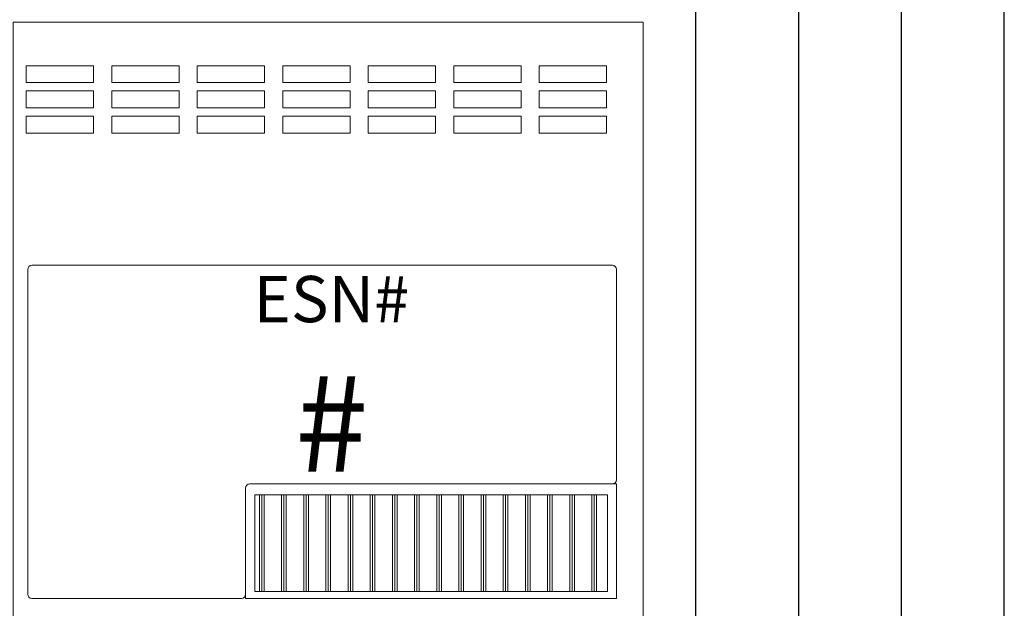
# Model space of a CAD drawing. Units: inches. Extents: x 43.7 to 75.6, y 56 to 78.7.
# Drawn here: x 45.3 to 46.5, y 58.1 to 58.8 of the extents above; entities that cross this region are included whole.
import ezdxf
from ezdxf.enums import TextEntityAlignment as Align

# ---------------------------------------------------------------- set-up
doc = ezdxf.new("R2010")
doc.units = ezdxf.units.IN
doc.header["$MEASUREMENT"] = 0
doc.layers.add('Device', color=7, linetype='Continuous', lineweight=5)
doc.layers.add('Lutron_ESN_Number', color=52, linetype='Continuous')
doc.layers.add('Lutron_Wiring', color=7, linetype='Continuous')
doc.styles.add('ARIAL', font='arial.ttf')

msp = doc.modelspace()

# ---------------------------------------------------------------- linework, layer by layer
at = {"layer": 'Device', "linetype": 'Continuous'}
for p, q in [((45.3099648278333, 58.69585287981612), (45.3099648278333, 58.71629480979048)), ((45.3099648278333, 58.71629480979048), (45.39173254773082, 58.71629480979048)), ((45.39173254773082, 58.71629480979048), (45.39173254773082, 58.69585287981612)), ((45.41392421423546, 58.69585287981612), (45.41392421423546, 58.71629480979048)), ((45.41392421423546, 58.71629480979048), (45.495691934133, 58.71629480979048)), ((45.495691934133, 58.71629480979048), (45.495691934133, 58.69585287981612)), ((45.51788360064583, 58.69585287981612), (45.51788360064583, 58.71629480979048)), ((45.51788360064583, 58.71629480979048), (45.59965132054334, 58.71629480979048)), ((45.59965132054334, 58.71629480979048), (45.59965132054334, 58.69585287981612)), ((45.62184298705618, 58.69585287981612), (45.62184298705618, 58.71629480979048)), ((45.62184298705618, 58.71629480979048), (45.70361070695371, 58.71629480979048)), ((45.70361070695371, 58.71629480979048), (45.70361070695371, 58.69585287981612)), ((45.72580237345836, 58.69585287981612), (45.72580237345836, 58.71629480979048)), ((45.72580237345836, 58.71629480979048), (45.80757009335589, 58.71629480979048)), ((45.80757009335589, 58.71629480979048), (45.80757009335589, 58.69585287981612)), ((45.82976175986872, 58.69585287981612), (45.82976175986872, 58.71629480979048)), ((45.82976175986872, 58.71629480979048), (45.91152947976624, 58.71629480979048)), ((45.91152947976624, 58.71629480979048), (45.91152947976624, 58.69585287981612)), ((45.93372114627907, 58.69585287981612), (45.93372114627907, 58.71629480979048)), ((45.93372114627907, 58.71629480979048), (46.0154888661766, 58.71629480979048)), ((46.0154888661766, 58.71629480979048), (46.0154888661766, 58.69585287981612)), ((45.39173254773082, 58.69585287981612), (45.3099648278333, 58.69585287981612)), ((45.495691934133, 58.69585287981612), (45.41392421423546, 58.69585287981612)), ((45.59965132054334, 58.69585287981612), (45.51788360064583, 58.69585287981612)), ((45.70361070695371, 58.69585287981612), (45.62184298705618, 58.69585287981612)), ((45.80757009335589, 58.69585287981612), (45.72580237345836, 58.69585287981612)), ((45.91152947976624, 58.69585287981612), (45.82976175986872, 58.69585287981612)), ((46.0154888661766, 58.69585287981612), (45.93372114627907, 58.69585287981612)), ((45.3099648278333, 58.66518998485453), (45.3099648278333, 58.68563191482891)), ((45.3099648278333, 58.68563191482891), (45.39173254773082, 58.68563191482891)), ((45.39173254773082, 58.68563191482891), (45.39173254773082, 58.66518998485453)), ((45.41392421423546, 58.66518998485453), (45.41392421423546, 58.68563191482891)), ((45.41392421423546, 58.68563191482891), (45.495691934133, 58.68563191482891)), ((45.495691934133, 58.68563191482891), (45.495691934133, 58.66518998485453)), ((45.51788360064583, 58.66518998485453), (45.51788360064583, 58.68563191482891)), ((45.51788360064583, 58.68563191482891), (45.59965132054334, 58.68563191482891)), ((45.59965132054334, 58.68563191482891), (45.59965132054334, 58.66518998485453)), ((45.62184298705618, 58.66518998485453), (45.62184298705618, 58.68563191482891)), ((45.62184298705618, 58.68563191482891), (45.70361070695371, 58.68563191482891)), ((45.70361070695371, 58.68563191482891), (45.70361070695371, 58.66518998485453)), ((45.72580237345836, 58.66518998485453), (45.72580237345836, 58.68563191482891)), ((45.72580237345836, 58.68563191482891), (45.80757009335589, 58.68563191482891)), ((45.80757009335589, 58.68563191482891), (45.80757009335589, 58.66518998485453)), ((45.82976175986872, 58.66518998485453), (45.82976175986872, 58.68563191482891)), ((45.82976175986872, 58.68563191482891), (45.91152947976624, 58.68563191482891)), ((45.91152947976624, 58.68563191482891), (45.91152947976624, 58.66518998485453)), ((45.93372114627907, 58.66518998485453), (45.93372114627907, 58.68563191482891)), ((45.93372114627907, 58.68563191482891), (46.0154888661766, 58.68563191482891)), ((46.0154888661766, 58.68563191482891), (46.0154888661766, 58.66518998485453)), ((45.39173254773082, 58.66518998485453), (45.3099648278333, 58.66518998485453)), ((45.495691934133, 58.66518998485453), (45.41392421423546, 58.66518998485453)), ((45.59965132054334, 58.66518998485453), (45.51788360064583, 58.66518998485453)), ((45.70361070695371, 58.66518998485453), (45.62184298705618, 58.66518998485453)), ((45.80757009335589, 58.66518998485453), (45.72580237345836, 58.66518998485453)), ((45.91152947976624, 58.66518998485453), (45.82976175986872, 58.66518998485453)), ((46.0154888661766, 58.66518998485453), (45.93372114627907, 58.66518998485453)), ((45.3099648278333, 58.63452708989296), (45.3099648278333, 58.65496901986734)), ((45.3099648278333, 58.65496901986734), (45.39173254773082, 58.65496901986734)), ((45.39173254773082, 58.65496901986734), (45.39173254773082, 58.63452708989296)), ((45.41392421423546, 58.63452708989296), (45.41392421423546, 58.65496901986734)), ((45.41392421423546, 58.65496901986734), (45.495691934133, 58.65496901986734)), ((45.495691934133, 58.65496901986734), (45.495691934133, 58.63452708989296)), ((45.51788360064583, 58.63452708989296), (45.51788360064583, 58.65496901986734)), ((45.51788360064583, 58.65496901986734), (45.59965132054334, 58.65496901986734)), ((45.59965132054334, 58.65496901986734), (45.59965132054334, 58.63452708989296)), ((45.62184298705618, 58.63452708989296), (45.62184298705618, 58.65496901986734)), ((45.62184298705618, 58.65496901986734), (45.70361070695371, 58.65496901986734)), ((45.70361070695371, 58.65496901986734), (45.70361070695371, 58.63452708989296)), ((45.72580237345836, 58.63452708989296), (45.72580237345836, 58.65496901986734)), ((45.72580237345836, 58.65496901986734), (45.80757009335589, 58.65496901986734)), ((45.80757009335589, 58.65496901986734), (45.80757009335589, 58.63452708989296)), ((45.82976175986872, 58.63452708989296), (45.82976175986872, 58.65496901986734)), ((45.82976175986872, 58.65496901986734), (45.91152947976624, 58.65496901986734)), ((45.91152947976624, 58.65496901986734), (45.91152947976624, 58.63452708989296)), ((45.93372114627907, 58.63452708989296), (45.93372114627907, 58.65496901986734)), ((45.93372114627907, 58.65496901986734), (46.0154888661766, 58.65496901986734)), ((46.0154888661766, 58.65496901986734), (46.0154888661766, 58.63452708989296)), ((45.39173254773082, 58.63452708989296), (45.3099648278333, 58.63452708989296)), ((45.495691934133, 58.63452708989296), (45.41392421423546, 58.63452708989296)), ((45.59965132054334, 58.63452708989296), (45.51788360064583, 58.63452708989296)), ((45.70361070695371, 58.63452708989296), (45.62184298705618, 58.63452708989296)), ((45.80757009335589, 58.63452708989296), (45.72580237345836, 58.63452708989296)), ((45.91152947976624, 58.63452708989296), (45.82976175986872, 58.63452708989296)), ((46.0154888661766, 58.63452708989296), (45.93372114627907, 58.63452708989296)), ((46.02255637758881, 58.47373989945744), (45.31675450071007, 58.47373989945744)), ((45.31168490207641, 58.46867030082379), (45.31168490207641, 58.07405928459834)), ((46.02762597622245, 58.46867030082379), (46.02762597622245, 58.21306440842413)), ((45.5766360762438, 58.20292521115684), (45.57663583911742, 58.0689896859647)), ((45.58170567487745, 58.20799480979049), (46.0276256982122, 58.20799480979049)), ((46.0276256982122, 58.20799480979049), (46.0276256982122, 58.0689896859647)), ((45.31675450071007, 58.0689896859647), (45.57156647761016, 58.0689896859647)), ((46.0276256982122, 58.0689896859647), (45.57663583911742, 58.0689896859647))]:
    msp.add_line(p, q, dxfattribs=at)
at = {"layer": 'Device'}
for p, q in [((45.58774916793892, 58.19479050713618), (45.58774916793892, 58.07717463472645)), ((46.01643774349755, 58.07717463472645), (46.01643774349755, 58.19479050713618))]:
    msp.add_line(p, q, dxfattribs=at)
msp.add_lwpolyline([(45.2938648278333, 58.76939480979049), (46.05982569821219, 58.76939480979049), (46.05982569821219, 57.6541233762328), (45.2938648278333, 57.6541233762328)], close=True, dxfattribs=at)
for points in [[(45.58774916793892, 58.19479050713618), (46.01643774349755, 58.19479050713618)], [(45.59339361780661, 58.19479050713618), (45.59339361780661, 58.07717463472645)], [(45.59621584274043, 58.19479050713618), (45.59621584274043, 58.07717463472645)], [(45.59903806767427, 58.19479050713618), (45.59903806767427, 58.07717463472645)], [(45.62034438005924, 58.19479050713618), (45.62034438005924, 58.07717463472645)], [(45.62316660499307, 58.19479050713618), (45.62316660499307, 58.07717463472645)], [(45.62598882992691, 58.19479050713618), (45.62598882992691, 58.07717463472645)], [(45.64729514231186, 58.19479050713618), (45.64729514231186, 58.07717463472645)], [(45.65011736724571, 58.19479050713618), (45.65011736724571, 58.07717463472645)], [(45.65293959217954, 58.19479050713618), (45.65293959217954, 58.07717463472645)], [(45.6742459045645, 58.19479050713618), (45.6742459045645, 58.07717463472645)], [(45.67706812949834, 58.19479050713618), (45.67706812949834, 58.07717463472645)], [(45.67989035443217, 58.19479050713618), (45.67989035443217, 58.07717463472645)], [(45.70119666681713, 58.19479050713618), (45.70119666681713, 58.07717463472645)], [(45.70401889175096, 58.19479050713618), (45.70401889175096, 58.07717463472645)], [(45.7068411166848, 58.19479050713618), (45.7068411166848, 58.07717463472645)], [(45.72814742906976, 58.19479050713618), (45.72814742906976, 58.07717463472645)], [(45.73096965400359, 58.19479050713618), (45.73096965400359, 58.07717463472645)], [(45.73379187893744, 58.19479050713618), (45.73379187893744, 58.07717463472645)], [(45.75509819132238, 58.19479050713618), (45.75509819132238, 58.07717463472645)], [(45.75792041625623, 58.19479050713618), (45.75792041625623, 58.07717463472645)], [(45.76074264119006, 58.19479050713618), (45.76074264119006, 58.07717463472645)], [(45.78204895357501, 58.19479050713618), (45.78204895357501, 58.07717463472645)], [(45.78487117850886, 58.19479050713618), (45.78487117850886, 58.07717463472645)], [(45.7876934034427, 58.19479050713618), (45.7876934034427, 58.07717463472645)], [(45.80899971582765, 58.19479050713618), (45.80899971582765, 58.07717463472645)], [(45.81182194076149, 58.19479050713618), (45.81182194076149, 58.07717463472645)], [(45.81464416569532, 58.19479050713618), (45.81464416569532, 58.07717463472645)], [(45.83595047808029, 58.19479050713618), (45.83595047808029, 58.07717463472645)], [(45.83877270301411, 58.19479050713618), (45.83877270301411, 58.07717463472645)], [(45.84159492794795, 58.19479050713618), (45.84159492794795, 58.07717463472645)], [(45.8629012403329, 58.19479050713618), (45.8629012403329, 58.07717463472645)], [(45.86572346526675, 58.19479050713618), (45.86572346526675, 58.07717463472645)], [(45.86854569020059, 58.19479050713618), (45.86854569020059, 58.07717463472645)], [(45.88985200258555, 58.19479050713618), (45.88985200258555, 58.07717463472645)], [(45.89267422751938, 58.19479050713618), (45.89267422751938, 58.07717463472645)], [(45.89549645245322, 58.19479050713618), (45.89549645245322, 58.07717463472645)], [(45.91680276483817, 58.19479050713618), (45.91680276483817, 58.07717463472645)], [(45.91962498977202, 58.19479050713618), (45.91962498977202, 58.07717463472645)], [(45.92244721470584, 58.19479050713618), (45.92244721470584, 58.07717463472645)], [(45.9437535270908, 58.19479050713618), (45.9437535270908, 58.07717463472645)], [(45.94657575202464, 58.19479050713618), (45.94657575202464, 58.07717463472645)], [(45.94939797695848, 58.19479050713618), (45.94939797695848, 58.07717463472645)], [(45.97070428934343, 58.19479050713618), (45.97070428934343, 58.07717463472645)], [(45.97352651427727, 58.19479050713618), (45.97352651427727, 58.07717463472645)], [(45.9763487392111, 58.19479050713618), (45.9763487392111, 58.07717463472645)], [(45.99765505159607, 58.19479050713618), (45.99765505159607, 58.07717463472645)], [(46.00047727652991, 58.19479050713618), (46.00047727652991, 58.07717463472645)], [(46.00329950146374, 58.19479050713618), (46.00329950146374, 58.07717463472645)], [(45.58774916793892, 58.07717463472645), (46.01643774349755, 58.07717463472645)]]:
    msp.add_lwpolyline(points, dxfattribs=at)
at = {"layer": 'Device', "linetype": 'Continuous'}
for centre, start, end in [((45.31675450071007, 58.46867030082379), 90, 180), ((46.02255637758881, 58.46867030082379), 0, 90), ((46.02255637758881, 58.21306440842413), 270, 0), ((45.58170567487745, 58.20292521115684), 90, 180), ((45.31675450071007, 58.07405928459834), 180, 270), ((45.57156647761016, 58.07405928459834), 270, 0)]:
    msp.add_arc(centre, 0.0050695986336465, start, end, dxfattribs=at)
at = {"layer": 'Lutron_Wiring'}
for points in [[(46.05982569821219, 57.8997233762328), (46.1241256982122, 57.8997233762328), (46.1241256982122, 60.1002233762328)], [(46.05982569821219, 57.8354233762328), (46.2491256982122, 57.8354233762328), (46.2491256982122, 59.7252233762328)], [(46.05982569821219, 57.7711233762328), (46.3741256982122, 57.7711233762328), (46.3741256982122, 59.3502233762328)], [(46.05982569821219, 57.7068233762328), (46.4991256982122, 57.7068233762328), (46.4991256982122, 58.9752233762328)]]:
    msp.add_lwpolyline(points, dxfattribs=at)

# ---------------------------------------------------------------- texts
at = {"layer": 'Lutron_ESN_Number', "style": 'ARIAL'}
msp.add_text('#', height=0.1171875, dxfattribs=at).set_placement((45.68105880723123, 58.28145614127451), align=Align.MIDDLE_CENTER)
at = {"layer": 'Lutron_ESN_Number', "insert": (45.68105880723123, 58.46084950914667), "char_height": 0.05625, "attachment_point": 2, "style": 'ARIAL'}
msp.add_mtext('ESN#', dxfattribs=at)

doc.saveas('drawing.dxf')
